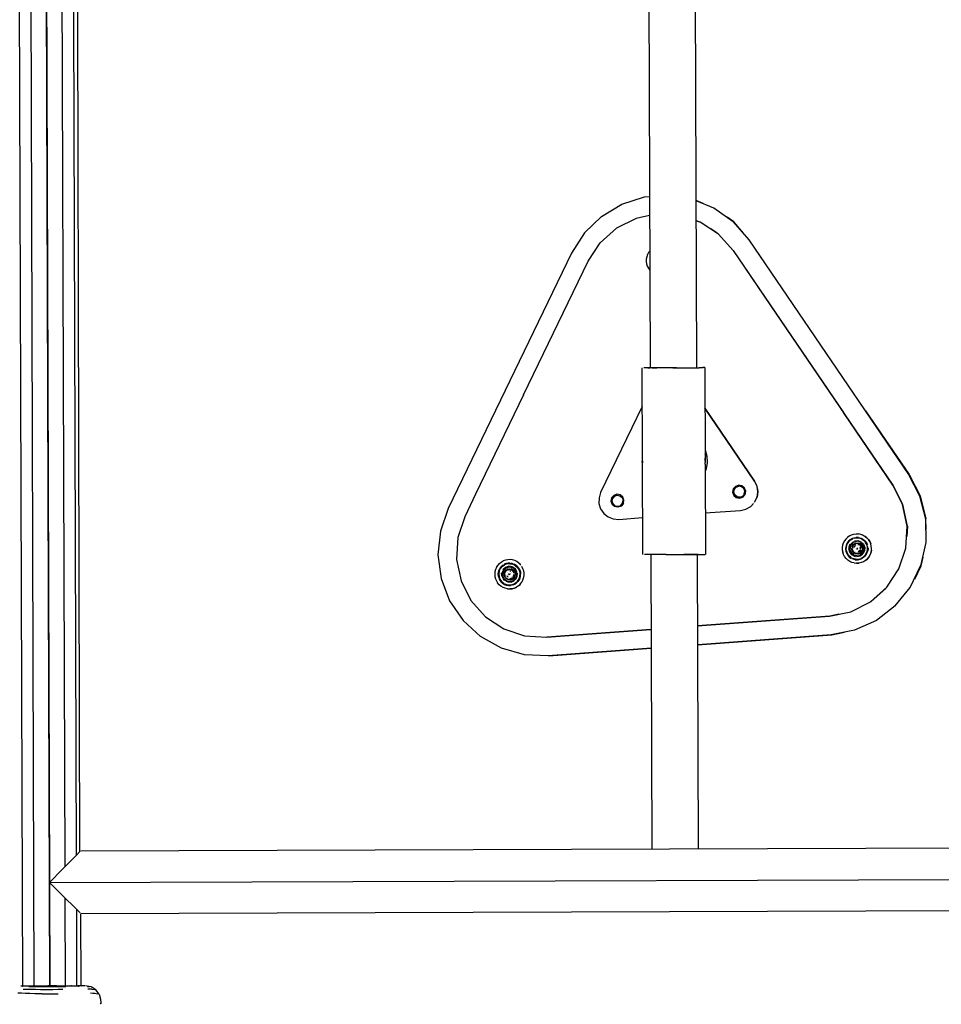
# Model space of a CAD drawing. Units: metres. Extents: x -1.1 to 8.53, y -5.15 to 0.93.
# Drawn here: x 3.03 to 3.52, y -3.38 to -2.85 of the extents above; entities that cross this region are included whole.
import ezdxf

# ---------------------------------------------------------------- set-up
doc = ezdxf.new("R2010")
doc.units = ezdxf.units.M
doc.header["$MEASUREMENT"] = 0

# ---------------------------------------------------------------- blocks, each defined once
blk = doc.blocks.new('15f2b050-2bbd-4379-a995-fe928d995111')
at = {"color": 18, "lineweight": 25, "true_color": 0x000000}
for p, q in [((3.02429, -2.56079), (3.02688, -3.37179)), ((3.03046, -2.56077), (3.03305, -3.37177)), ((3.04147, -3.37174), (3.03888, -2.56074)), ((3.36171, -2.63206), (3.36301, -3.04069)), ((3.38801, -3.04061), (3.38671, -2.63198)), ((3.39149, -2.95262), (3.38773, -2.95106)), ((3.38776, -2.96188), (3.38942, -2.96243)), ((3.40785, -2.96256), (3.40756, -2.96256)), ((3.39873, -2.96835), (3.39557, -2.96627)), ((3.39966, -2.96907), (3.39983, -2.96907)), ((3.04024, -2.98724), (3.04022, -2.9781)), ((3.40748, -2.97784), (3.46649, -3.06459)), ((3.42765, -3.00724), (3.41074, -2.98238)), ((3.35907, -3.1407), (3.35875, -3.04071)), ((3.36406, -3.04069), (3.36659, -3.04068)), ((3.39227, -3.0406), (3.39243, -3.08946)), ((3.29521, -3.05517), (3.26957, -3.10829)), ((3.35882, -3.06132), (3.33652, -3.10753)), ((3.39252, -3.0906), (3.39242, -3.08899)), ((3.39243, -3.08953), (3.39243, -3.08997)), ((3.35891, -3.0907), (3.35886, -3.09156)), ((3.39243, -3.09233), (3.39252, -3.09145)), ((3.39244, -3.09233), (3.39259, -3.1406)), ((3.34355, -3.10898), (3.3424, -3.11035)), ((3.40786, -3.10727), (3.40774, -3.10727)), ((3.50062, -3.12547), (3.49823, -3.11397)), ((3.34626, -3.12185), (3.35901, -3.12091)), ((3.51082, -3.12724), (3.51073, -3.12155)), ((3.50079, -3.12547), (3.50047, -3.13109)), ((3.47221, -3.13172), (3.47298, -3.13157)), ((3.46901, -3.13383), (3.46953, -3.13325)), ((3.47035, -3.13569), (3.47029, -3.13579)), ((3.47048, -3.13632), (3.47049, -3.13629)), ((3.47089, -3.1354), (3.47097, -3.1353)), ((3.47142, -3.13678), (3.47152, -3.13665)), ((3.4719, -3.13404), (3.47159, -3.13425)), ((3.47179, -3.13535), (3.47167, -3.13535)), ((3.47172, -3.13443), (3.4718, -3.13434)), ((3.47273, -3.13629), (3.47248, -3.13652)), ((3.47256, -3.13396), (3.47251, -3.13398)), ((3.47314, -3.13458), (3.47329, -3.13456)), ((3.47357, -3.13352), (3.47328, -3.13356)), ((3.47433, -3.13504), (3.47445, -3.13508)), ((3.47509, -3.13539), (3.47512, -3.13542)), ((3.476, -3.1365), (3.47596, -3.13643)), ((3.47618, -3.1372), (3.47619, -3.13728)), ((3.47644, -3.13591), (3.47641, -3.13587)), ((3.47732, -3.13512), (3.47673, -3.13441)), ((3.47679, -3.13668), (3.47677, -3.13665)), ((3.47681, -3.13672), (3.47689, -3.1374)), ((3.47927, -3.13522), (3.47935, -3.13543)), ((3.36333, -3.14069), (3.36384, -3.29836)), ((3.38884, -3.29828), (3.38833, -3.14061)), ((3.46992, -3.13774), (3.46994, -3.13785)), ((3.4702, -3.13778), (3.46994, -3.13778)), ((3.47062, -3.13973), (3.47045, -3.13974)), ((3.47048, -3.13857), (3.47049, -3.1386)), ((3.47057, -3.13964), (3.47067, -3.1398)), ((3.47062, -3.13973), (3.47219, -3.14109)), ((3.47075, -3.13935), (3.4708, -3.13948)), ((3.47157, -3.14032), (3.47166, -3.1404)), ((3.47158, -3.13893), (3.4717, -3.13909)), ((3.47165, -3.1396), (3.47177, -3.1396)), ((3.47192, -3.13909), (3.47206, -3.13921)), ((3.47228, -3.14114), (3.47211, -3.14104)), ((3.47219, -3.13955), (3.47223, -3.13958)), ((3.47239, -3.14008), (3.47245, -3.1401)), ((3.4724, -3.14104), (3.47244, -3.14108)), ((3.47299, -3.13993), (3.47288, -3.1399)), ((3.47311, -3.14038), (3.47325, -3.1404)), ((3.47515, -3.13834), (3.47547, -3.13837)), ((3.47553, -3.1392), (3.47544, -3.13929)), ((3.47582, -3.13977), (3.47622, -3.13968)), ((3.47595, -3.13857), (3.47594, -3.13861)), ((3.47925, -3.14307), (3.4801, -3.14211)), ((3.28265, -3.14802), (3.28227, -3.1487)), ((3.28553, -3.14801), (3.28585, -3.1478)), ((3.28562, -3.14795), (3.28587, -3.14794)), ((3.28722, -3.14733), (3.28751, -3.14729)), ((3.28949, -3.14558), (3.28873, -3.14539)), ((3.29359, -3.1461), (3.29271, -3.14522)), ((3.28386, -3.1515), (3.28388, -3.15163)), ((3.28413, -3.15155), (3.28388, -3.15155)), ((3.28423, -3.14954), (3.28428, -3.14947)), ((3.28426, -3.15092), (3.28426, -3.15088)), ((3.28445, -3.14993), (3.28447, -3.14979)), ((3.28471, -3.15317), (3.28469, -3.15313)), ((3.28518, -3.14875), (3.2851, -3.14884)), ((3.2852, -3.15208), (3.28517, -3.152)), ((3.28549, -3.15327), (3.28561, -3.15327)), ((3.28573, -3.14811), (3.2857, -3.14815)), ((3.28583, -3.14903), (3.2857, -3.14903)), ((3.28658, -3.14854), (3.28647, -3.14858)), ((3.28772, -3.14872), (3.28784, -3.14873)), ((3.28808, -3.151), (3.28791, -3.15079)), ((3.28813, -3.14962), (3.28837, -3.14938)), ((3.28854, -3.1489), (3.28858, -3.14892)), ((3.28897, -3.14912), (3.28917, -3.14926)), ((3.28966, -3.14979), (3.28962, -3.14972)), ((3.28972, -3.15263), (3.28979, -3.15253)), ((3.29024, -3.14914), (3.28995, -3.14914)), ((3.29002, -3.15051), (3.28999, -3.15043)), ((3.29006, -3.15186), (3.29007, -3.15182)), ((3.29048, -3.14985), (3.29046, -3.14982)), ((3.29073, -3.1505), (3.29051, -3.14988)), ((3.29104, -3.15063), (3.29085, -3.15005)), ((3.28504, -3.15464), (3.28435, -3.15399)), ((3.28438, -3.1535), (3.28595, -3.15486)), ((3.2846, -3.15356), (3.2845, -3.15341)), ((3.28517, -3.15381), (3.28528, -3.1539)), ((3.28605, -3.15482), (3.28619, -3.1549)), ((3.28613, -3.15485), (3.28805, -3.15522)), ((3.28614, -3.15464), (3.28623, -3.15472)), ((3.28723, -3.15501), (3.28717, -3.155)), ((3.28747, -3.15379), (3.28735, -3.15378)), ((3.28786, -3.15423), (3.28769, -3.15425)), ((3.28857, -3.15421), (3.2883, -3.15425)), ((3.29018, -3.15342), (3.28959, -3.15367)), ((3.29257, -3.15738), (3.29352, -3.15651)), ((3.29269, -3.15451), (3.29279, -3.15435)), ((3.49, -3.15818), (3.48982, -3.15818)), ((3.49458, -3.1682), (3.49428, -3.1682)), ((3.45924, -3.17367), (3.38845, -3.17891)), ((3.38845, -3.17889), (3.45907, -3.17367)), ((3.464, -3.17268), (3.45924, -3.17367)), ((3.36346, -3.18076), (3.30772, -3.18488)), ((3.05809, -3.29934), (3.68624, -3.29733)), ((4.32449, -3.32899), (3.0582, -3.33304)), ((3.05832, -3.37169), (3.0582, -3.33304)), ((3.02688, -3.37182), (3.02688, -3.37188)), ((3.0269, -3.37181), (3.02714, -3.37181)), ((3.05008, -3.3722), (3.04795, -3.37222)), ((3.05307, -3.37173), (3.05273, -3.37173)), ((3.05327, -3.3718), (3.05294, -3.3718)), ((3.05664, -3.37172), (3.05686, -3.37172)), ((3.05697, -3.37179), (3.05719, -3.37179)), ((3.05832, -3.37209), (3.05832, -3.37204)), ((3.0685, -3.38091), (3.06875, -3.38116)), ((3.06867, -3.38141), (3.06864, -3.38143)), ((3.06893, -3.38117), (3.06893, -3.38093)), ((3.06893, -3.38101), (3.06893, -3.38093)), ((3.06893, -3.38101), (3.06893, -3.38136))]:
    blk.add_line(p, q, dxfattribs=at)
for points in [[(3.03906, -2.61624), (3.03888, -2.56074), (3.04147, -3.37174), (3.03906, -2.61624), (3.04614, -2.62328), (3.04751, -2.62464)], [(3.05423, -3.30322), (3.04969, -3.30779), (3.04751, -2.62464), (3.05208, -2.62918), (3.0537, -2.63079)], [(3.05584, -3.3016), (3.0537, -2.63079), (3.05553, -2.63261)], [(3.05423, -3.30322), (3.05584, -3.3016), (3.05766, -3.29977), (3.05596, -2.63304)], [(3.33693, -2.95956), (3.34788, -2.953), (3.36006, -2.94914), (3.36272, -2.94895)], [(3.40756, -2.96256), (3.3972, -2.9551), (3.38773, -2.95119)], [(3.33693, -2.95956), (3.32778, -2.96846), (3.32093, -2.97924), (3.25487, -3.11609), (3.2507, -3.12816), (3.24941, -3.14086)], [(3.36275, -2.95915), (3.35546, -2.96066), (3.34497, -2.96595), (3.3362, -2.97377)], [(3.40748, -2.97784), (3.39966, -2.96907), (3.38984, -2.96263), (3.38776, -2.96194)], [(3.41302, -2.96853), (3.40785, -2.96256), (3.40423, -2.95995)], [(3.40756, -2.96256), (3.41592, -2.97221), (3.50139, -3.09785), (3.5073, -3.10917)], [(3.29521, -3.05517), (3.32976, -2.98359), (3.3362, -2.97377)], [(3.36281, -2.97813), (3.3622, -2.97892), (3.3616, -2.98003)], [(3.3616, -2.98003), (3.36118, -2.98122), (3.36096, -2.98247), (3.36094, -2.98373), (3.36113, -2.98498), (3.36151, -2.98619), (3.36209, -2.98731), (3.36283, -2.98833)], [(3.36283, -2.9824), (3.36277, -2.98361)], [(3.36283, -2.98278), (3.36283, -2.98278)], [(3.50079, -3.12547), (3.4984, -3.11397), (3.49312, -3.10348), (3.42765, -3.00724)], [(3.36148, -3.0407), (3.35966, -3.0407)], [(3.37522, -3.04065), (3.3712, -3.04067), (3.36742, -3.04068), (3.36412, -3.04069), (3.36148, -3.0407)], [(3.36181, -3.0407), (3.36301, -3.04069), (3.362, -3.0407)], [(3.37716, -3.04065), (3.37527, -3.04065), (3.37339, -3.04066), (3.36977, -3.04067)], [(3.37522, -3.04065), (3.37926, -3.04064), (3.38081, -3.04064), (3.38308, -3.04063)], [(3.37926, -3.04064), (3.38308, -3.04063), (3.38646, -3.04062), (3.38921, -3.04061)], [(3.38406, -3.04063), (3.38669, -3.04062), (3.38848, -3.04061)], [(3.38801, -3.04061), (3.38912, -3.04061), (3.39137, -3.0406)], [(3.39227, -3.0406), (3.39116, -3.0406), (3.38921, -3.04061)], [(3.39234, -3.06225), (3.41896, -3.10143), (3.39234, -3.0623)], [(3.49823, -3.11397), (3.49295, -3.10348), (3.46649, -3.06459)], [(3.47843, -3.06367), (3.50168, -3.09785), (3.50759, -3.10917), (3.51073, -3.12155)], [(3.39241, -3.08468), (3.39331, -3.08804), (3.39349, -3.09145), (3.39299, -3.09482), (3.39245, -3.09628)], [(3.39241, -3.08471), (3.39241, -3.08471)], [(3.39242, -3.08637), (3.39331, -3.08804), (3.39242, -3.08677)], [(3.39243, -3.08946), (3.39252, -3.09145)], [(3.35892, -3.09194), (3.35882, -3.09071)], [(3.41046, -3.10357), (3.40872, -3.10416), (3.40754, -3.10553), (3.4072, -3.10731), (3.4078, -3.10902), (3.40917, -3.11021), (3.41095, -3.11054), (3.41266, -3.10995), (3.41384, -3.10858), (3.41418, -3.1068)], [(3.40904, -3.10457), (3.40803, -3.10575), (3.40774, -3.10727), (3.40825, -3.10874), (3.40942, -3.10976)], [(3.40954, -3.10975), (3.40837, -3.10874), (3.40786, -3.10727), (3.40815, -3.10575), (3.40916, -3.10457), (3.41058, -3.10408)], [(3.40803, -3.10575), (3.40803, -3.10575)], [(3.41418, -3.1068), (3.41359, -3.10508), (3.41221, -3.1039), (3.41043, -3.10356), (3.40872, -3.10416)], [(3.41343, -3.10836), (3.41372, -3.10683), (3.41321, -3.10537), (3.41203, -3.10435), (3.41051, -3.10406), (3.40904, -3.10457)], [(3.40914, -3.10454), (3.40914, -3.10454)], [(3.42025, -3.10412), (3.41896, -3.10143), (3.41988, -3.10328)], [(3.42038, -3.10475), (3.42073, -3.10706), (3.42025, -3.10412)], [(3.26957, -3.10829), (3.2637, -3.12044), (3.26002, -3.13159), (3.25935, -3.14332)], [(3.33652, -3.10753), (3.33564, -3.11038), (3.33563, -3.11336), (3.33651, -3.11621), (3.33818, -3.11867), (3.34051, -3.12053), (3.34329, -3.12162), (3.34626, -3.12185)], [(3.34355, -3.10898), (3.34237, -3.11035), (3.34203, -3.11213), (3.34263, -3.11384)], [(3.34285, -3.11057), (3.34256, -3.1121), (3.34308, -3.11356), (3.34425, -3.11458), (3.34578, -3.11487), (3.34724, -3.11436)], [(3.34269, -3.1121), (3.34298, -3.11057)], [(3.34541, -3.1089), (3.34399, -3.1094), (3.34298, -3.11057), (3.34387, -3.1094)], [(3.34867, -3.1134), (3.34901, -3.11162), (3.34841, -3.10991), (3.34704, -3.10872), (3.34526, -3.10839), (3.34355, -3.10898)], [(3.34387, -3.1094), (3.34533, -3.10888), (3.34686, -3.10917), (3.34804, -3.11019), (3.34855, -3.11165)], [(3.34397, -3.10936), (3.34397, -3.10936)], [(3.40764, -3.10847), (3.40874, -3.1098)], [(3.4083, -3.10879), (3.4083, -3.10879)], [(3.41343, -3.10836), (3.41241, -3.10953), (3.41095, -3.11005), (3.40942, -3.10976)], [(3.41099, -3.11003), (3.40954, -3.10975)], [(3.42024, -3.11001), (3.41895, -3.11269), (3.42028, -3.11001), (3.42069, -3.10706), (3.42028, -3.11001)], [(3.5073, -3.10917), (3.51044, -3.12155), (3.51064, -3.13432), (3.50789, -3.14679)], [(3.34486, -3.11519), (3.34263, -3.11384)], [(3.34867, -3.1134), (3.34749, -3.11477), (3.34578, -3.11537), (3.344, -3.11503), (3.34266, -3.11384)], [(3.34313, -3.11361), (3.34269, -3.1121)], [(3.34437, -3.11458), (3.3432, -3.11356)], [(3.34425, -3.11458), (3.34582, -3.11485)], [(3.34724, -3.11436), (3.34826, -3.11318), (3.34855, -3.11165)], [(3.39252, -3.11843), (3.41143, -3.11703), (3.41434, -3.11637), (3.41692, -3.11488)], [(3.41831, -3.11342), (3.41692, -3.11488)], [(3.45907, -3.17367), (3.47057, -3.17128), (3.48106, -3.166), (3.48982, -3.15818), (3.49627, -3.14835), (3.49995, -3.1372), (3.50062, -3.12547)], [(3.4697, -3.13075), (3.46868, -3.13148), (3.46778, -3.13237)], [(3.46953, -3.13325), (3.47077, -3.13231), (3.47221, -3.13172)], [(3.4697, -3.13075), (3.47084, -3.13019), (3.47205, -3.12982), (3.4733, -3.12965), (3.47456, -3.12968)], [(3.47299, -3.13168), (3.47152, -3.13207), (3.47019, -3.13282)], [(3.4702, -3.13262), (3.47115, -3.13206)], [(3.47145, -3.13193), (3.47296, -3.13153)], [(3.47229, -3.13198), (3.47376, -3.13179)], [(3.47299, -3.13168), (3.47452, -3.13169)], [(3.47453, -3.13154), (3.47328, -3.1315)], [(3.47376, -3.13152), (3.4753, -3.13174)], [(3.47452, -3.13169), (3.476, -3.13209)], [(3.47453, -3.13154), (3.47604, -3.13195)], [(3.47809, -3.13096), (3.47699, -3.13034), (3.4758, -3.12991), (3.47456, -3.12968)], [(3.4766, -3.13257), (3.47523, -3.132)], [(3.47603, -3.13199), (3.47738, -3.13277)], [(3.47657, -3.13018), (3.47812, -3.13096)], [(3.47911, -3.13174), (3.47812, -3.13096), (3.47908, -3.13174)], [(3.47996, -3.13268), (3.48065, -3.13373), (3.48116, -3.13489), (3.48062, -3.13374), (3.47993, -3.13268), (3.47911, -3.13174), (3.47993, -3.13268)], [(3.46608, -3.13572), (3.4659, -3.13697), (3.46592, -3.13823), (3.46614, -3.13948)], [(3.46778, -3.13237), (3.46703, -3.13339), (3.46646, -3.13452), (3.46608, -3.13572)], [(3.46793, -3.1359), (3.46772, -3.13736)], [(3.46858, -3.13448), (3.46797, -3.13591), (3.46776, -3.13745), (3.46796, -3.139)], [(3.46867, -3.13453), (3.46808, -3.13594), (3.46787, -3.13745)], [(3.47077, -3.14254), (3.46957, -3.1416), (3.46864, -3.14039), (3.46807, -3.13897), (3.46787, -3.13745)], [(3.4692, -3.14093), (3.46846, -3.13964), (3.46808, -3.1382), (3.46809, -3.13671)], [(3.46809, -3.13671), (3.46848, -3.13528)], [(3.46868, -3.13422), (3.46818, -3.13516)], [(3.46867, -3.13453), (3.46961, -3.13332)], [(3.46936, -3.13335), (3.46868, -3.13422)], [(3.46882, -3.13461), (3.46973, -3.13344)], [(3.46936, -3.13335), (3.4702, -3.13262)], [(3.46957, -3.13836), (3.46952, -3.13673)], [(3.4696, -3.13648), (3.47021, -3.13502)], [(3.46986, -3.1385), (3.4698, -3.13672), (3.47052, -3.13509)], [(3.47357, -3.13352), (3.47168, -3.13418), (3.47033, -3.13575), (3.46994, -3.13778)], [(3.47088, -3.13973), (3.46994, -3.13778), (3.47033, -3.13575)], [(3.46994, -3.13778), (3.47015, -3.13575)], [(3.47029, -3.13295), (3.47158, -3.13222)], [(3.47033, -3.13575), (3.47151, -3.13418)], [(3.47052, -3.13509), (3.47188, -3.13394), (3.4736, -3.13349)], [(3.47059, -3.13575), (3.47168, -3.13418)], [(3.47078, -3.13747), (3.47118, -3.13897), (3.47227, -3.14008)], [(3.47261, -3.1402), (3.47134, -3.13908), (3.47088, -3.13746)], [(3.47302, -3.13458), (3.47167, -3.13535), (3.47089, -3.13669)], [(3.47194, -3.1352), (3.47101, -3.13661)], [(3.47114, -3.13725), (3.47114, -3.13725)], [(3.47116, -3.13705), (3.47116, -3.13705)], [(3.47121, -3.13813), (3.47116, -3.13705)], [(3.47121, -3.13682), (3.47179, -3.13577)], [(3.47248, -3.13652), (3.4714, -3.13678)], [(3.47142, -3.13678), (3.4725, -3.13652)], [(3.47549, -3.13388), (3.47346, -3.1335), (3.47151, -3.13418)], [(3.47159, -3.13377), (3.47159, -3.13377)], [(3.47357, -3.13352), (3.47168, -3.13418)], [(3.47302, -3.13503), (3.47179, -3.13577)], [(3.47194, -3.1352), (3.47348, -3.13451)], [(3.47411, -3.14145), (3.47219, -3.14109), (3.47405, -3.14147), (3.47601, -3.14079), (3.47736, -3.13922), (3.47774, -3.13719)], [(3.47242, -3.13339), (3.47426, -3.13322), (3.476, -3.13383)], [(3.47273, -3.13629), (3.473, -3.13522)], [(3.47273, -3.13629), (3.47273, -3.13629)], [(3.47285, -3.13533), (3.47285, -3.13533)], [(3.47302, -3.13458), (3.47457, -3.13459)], [(3.47302, -3.13503), (3.47302, -3.13503)], [(3.47314, -3.13518), (3.47314, -3.13518)], [(3.47315, -3.13734), (3.47315, -3.13734)], [(3.47315, -3.13734), (3.47315, -3.13734)], [(3.47331, -3.13521), (3.47331, -3.13521)], [(3.47405, -3.1371), (3.47352, -3.13802)], [(3.47366, -3.13577), (3.47366, -3.13577)], [(3.47405, -3.1371), (3.47405, -3.1371)], [(3.47586, -3.13524), (3.47433, -3.13452)], [(3.47433, -3.13454), (3.47433, -3.13454)], [(3.47445, -3.13508), (3.47546, -3.1357)], [(3.47728, -3.13564), (3.47612, -3.13428), (3.47449, -3.13356)], [(3.47456, -3.13601), (3.47456, -3.13601)], [(3.47457, -3.13459), (3.47591, -3.13538)], [(3.47711, -3.13691), (3.47671, -3.13589), (3.47578, -3.13495), (3.47465, -3.13452)], [(3.47509, -3.13539), (3.47509, -3.13539)], [(3.4751, -3.13694), (3.47583, -3.13772)], [(3.47514, -3.13478), (3.47514, -3.13478)], [(3.47514, -3.13662), (3.47514, -3.13662)], [(3.47515, -3.13477), (3.47626, -3.13533)], [(3.47516, -3.13662), (3.47516, -3.13662)], [(3.47542, -3.13588), (3.47542, -3.13588)], [(3.47546, -3.13605), (3.47546, -3.13605)], [(3.47549, -3.13388), (3.47706, -3.13524), (3.47774, -3.13719)], [(3.47618, -3.1372), (3.47562, -3.13588), (3.47611, -3.13684)], [(3.47586, -3.13524), (3.47586, -3.13524)], [(3.47668, -3.13672), (3.47668, -3.13828), (3.47589, -3.13962)], [(3.47591, -3.13538), (3.47668, -3.13672)], [(3.47618, -3.1372), (3.47618, -3.1372)], [(3.47626, -3.13567), (3.47626, -3.13567)], [(3.47773, -3.13736), (3.47739, -3.1391), (3.47632, -3.14053)], [(3.47688, -3.13751), (3.47642, -3.13589)], [(3.47777, -3.13348), (3.4766, -3.13257)], [(3.47666, -3.13637), (3.47666, -3.13637)], [(3.47674, -3.13231), (3.47799, -3.13327)], [(3.4769, -3.13746), (3.4769, -3.13746)], [(3.47798, -3.13685), (3.47786, -3.1387), (3.47697, -3.14032)], [(3.47711, -3.13691), (3.4771, -3.13812)], [(3.47728, -3.13564), (3.47773, -3.13736)], [(3.47915, -3.13527), (3.47839, -3.13395), (3.47731, -3.13286)], [(3.47732, -3.13512), (3.47798, -3.13685)], [(3.47799, -3.13327), (3.47889, -3.13443)], [(3.479, -3.13534), (3.47826, -3.13405)], [(3.47924, -3.13523), (3.47847, -3.13388)], [(3.47889, -3.13443), (3.47889, -3.13443)], [(3.47893, -3.13451), (3.47936, -3.13543)], [(3.47937, -3.13826), (3.47937, -3.13677), (3.479, -3.13534)], [(3.47958, -3.13752), (3.47939, -3.136)], [(3.47963, -3.13829), (3.47964, -3.13674)], [(3.47972, -3.13752), (3.47964, -3.13651)], [(3.4801, -3.14211), (3.48073, -3.14103), (3.48121, -3.13986), (3.48149, -3.13863), (3.48158, -3.13737), (3.48146, -3.13611)], [(3.48146, -3.13611), (3.48114, -3.13489)], [(3.24941, -3.14086), (3.25109, -3.15352), (3.25565, -3.16545), (3.26283, -3.17601), (3.27225, -3.18463)], [(3.35914, -3.1407), (3.35914, -3.1407)], [(3.37152, -3.14067), (3.36774, -3.14068), (3.36444, -3.14069), (3.3618, -3.1407), (3.35998, -3.1407)], [(3.3627, -3.14069), (3.3627, -3.14069)], [(3.37152, -3.14067), (3.37554, -3.14065), (3.37958, -3.14064), (3.3834, -3.14063)], [(3.37371, -3.14066), (3.37559, -3.14065), (3.37748, -3.14065), (3.38113, -3.14064)], [(3.3888, -3.14061), (3.38701, -3.14062), (3.38438, -3.14062), (3.38113, -3.14064)], [(3.3834, -3.14063), (3.38678, -3.14062), (3.38953, -3.14061), (3.39148, -3.1406), (3.39252, -3.1406)], [(3.47227, -3.1452), (3.47106, -3.14487), (3.46991, -3.14434), (3.46886, -3.14364), (3.46793, -3.14278), (3.46716, -3.14178), (3.46656, -3.14067), (3.46614, -3.13948)], [(3.46791, -3.13901), (3.46791, -3.13901)], [(3.46791, -3.13901), (3.4685, -3.14046), (3.4692, -3.14144)], [(3.46821, -3.13974), (3.46898, -3.14109)], [(3.4692, -3.14093), (3.47024, -3.14198)], [(3.47, -3.1422), (3.4692, -3.14144)], [(3.47275, -3.14167), (3.47108, -3.14087), (3.4699, -3.13944), (3.46943, -3.13766)], [(3.46949, -3.14168), (3.47072, -3.14263)], [(3.47202, -3.14109), (3.47045, -3.13974), (3.46977, -3.13778)], [(3.46986, -3.1385), (3.47068, -3.14008), (3.47211, -3.14114), (3.47386, -3.14148)], [(3.47219, -3.14109), (3.47062, -3.13973), (3.46994, -3.13778)], [(3.47, -3.1422), (3.47093, -3.1428)], [(3.47001, -3.13956), (3.47001, -3.13956)], [(3.47114, -3.13777), (3.4717, -3.13909), (3.47258, -3.13978), (3.47359, -3.14002)], [(3.47296, -3.14312), (3.47152, -3.14273)], [(3.47158, -3.13893), (3.47158, -3.13893)], [(3.47175, -3.14127), (3.47277, -3.14167)], [(3.47201, -3.13861), (3.47201, -3.13861)], [(3.47206, -3.13921), (3.47206, -3.13921)], [(3.47215, -3.13771), (3.47215, -3.13771)], [(3.47411, -3.14145), (3.47219, -3.14109)], [(3.47222, -3.13927), (3.47222, -3.13927)], [(3.47428, -3.14046), (3.47261, -3.1402)], [(3.47278, -3.13896), (3.47278, -3.13896)], [(3.47293, -3.14328), (3.47446, -3.14329), (3.47594, -3.14291), (3.47727, -3.14215)], [(3.47454, -3.14039), (3.47299, -3.14038)], [(3.47343, -3.14001), (3.47343, -3.14001)], [(3.47343, -3.14042), (3.47343, -3.14042)], [(3.47359, -3.14002), (3.47472, -3.13979)], [(3.47367, -3.14179), (3.47548, -3.14141), (3.47697, -3.14032)], [(3.47389, -3.13965), (3.47389, -3.13965)], [(3.47582, -3.13977), (3.47428, -3.14046)], [(3.47434, -3.13975), (3.47434, -3.13975)], [(3.4745, -3.13898), (3.47549, -3.13837)], [(3.47517, -3.13834), (3.47454, -3.13931)], [(3.47454, -3.13948), (3.47454, -3.13948)], [(3.47454, -3.14039), (3.47589, -3.13962)], [(3.47457, -3.14046), (3.47457, -3.14046)], [(3.47457, -3.14046), (3.47457, -3.14046)], [(3.4746, -3.14045), (3.4746, -3.14045)], [(3.47472, -3.13979), (3.47472, -3.13979)], [(3.47632, -3.14053), (3.47474, -3.14136)], [(3.47509, -3.14021), (3.47509, -3.14021)], [(3.47539, -3.14023), (3.47662, -3.13922), (3.4771, -3.13812)], [(3.47553, -3.1392), (3.47611, -3.13816)], [(3.47582, -3.13977), (3.47675, -3.13836)], [(3.47582, -3.13977), (3.47582, -3.13977)], [(3.47717, -3.14202), (3.47588, -3.14276)], [(3.47593, -3.13969), (3.47593, -3.13969)], [(3.47595, -3.13786), (3.47595, -3.13786)], [(3.47596, -3.13803), (3.47596, -3.13803)], [(3.47843, -3.14114), (3.47733, -3.14223), (3.47598, -3.14301)], [(3.47723, -3.14235), (3.47628, -3.14291)], [(3.47665, -3.13864), (3.47665, -3.13864)], [(3.47687, -3.13776), (3.47687, -3.13776)], [(3.47717, -3.14202), (3.47823, -3.14097), (3.47897, -3.13969), (3.47937, -3.13826)], [(3.47723, -3.14235), (3.47806, -3.14162)], [(3.47958, -3.13752), (3.47937, -3.13903), (3.47878, -3.14044), (3.47784, -3.14165)], [(3.47887, -3.14049), (3.47947, -3.13906)], [(3.4789, -3.14051), (3.47951, -3.13907)], [(3.4789, -3.14051), (3.4789, -3.14051)], [(3.48153, -3.13842), (3.48124, -3.13986), (3.48073, -3.14103), (3.48007, -3.14211), (3.47925, -3.14307), (3.4801, -3.14211)], [(3.47972, -3.13752), (3.47959, -3.13871)], [(3.50474, -3.15392), (3.50818, -3.14679), (3.50921, -3.14214)], [(3.25935, -3.14332), (3.26174, -3.15482), (3.26702, -3.16532), (3.27484, -3.17408), (3.28466, -3.18053)], [(3.28075, -3.14754), (3.28024, -3.1487), (3.27993, -3.14992), (3.27982, -3.15118)], [(3.28075, -3.14754), (3.28143, -3.14648), (3.28228, -3.14554), (3.28327, -3.14475), (3.28437, -3.14413)], [(3.28373, -3.14691), (3.28275, -3.14808), (3.28209, -3.14946), (3.28182, -3.15096)], [(3.28225, -3.14951), (3.28288, -3.14817), (3.28384, -3.14703)], [(3.28265, -3.14802), (3.28366, -3.14683), (3.28494, -3.14595)], [(3.28424, -3.14632), (3.28317, -3.14726)], [(3.28373, -3.14691), (3.28499, -3.14604)], [(3.28384, -3.14703), (3.28507, -3.14619)], [(3.28562, -3.14795), (3.28409, -3.14951)], [(3.2855, -3.14754), (3.28414, -3.14879)], [(3.28751, -3.14729), (3.28562, -3.14795), (3.28426, -3.14951)], [(3.28426, -3.14951), (3.28562, -3.14795), (3.28751, -3.14729)], [(3.29163, -3.14447), (3.29052, -3.14394), (3.28931, -3.14358), (3.28805, -3.14341), (3.28679, -3.14345), (3.28555, -3.14369), (3.28437, -3.14413)], [(3.28584, -3.14769), (3.28448, -3.14884)], [(3.28813, -3.14527), (3.28702, -3.14529), (3.28594, -3.1455), (3.28491, -3.14591)], [(3.28499, -3.14604), (3.28643, -3.14553)], [(3.28795, -3.14557), (3.28647, -3.14569), (3.28507, -3.14619)], [(3.28544, -3.14795), (3.2874, -3.14726), (3.28943, -3.14765), (3.291, -3.149)], [(3.29066, -3.14817), (3.28909, -3.1472), (3.28726, -3.14697), (3.2855, -3.14754)], [(3.29073, -3.14868), (3.28931, -3.14761), (3.28756, -3.14725), (3.28584, -3.14769)], [(3.28796, -3.1453), (3.2864, -3.14542)], [(3.28643, -3.14553), (3.28795, -3.14541)], [(3.28795, -3.14557), (3.28941, -3.14584), (3.29075, -3.14647)], [(3.28813, -3.14527), (3.28922, -3.14546)], [(3.29145, -3.14679), (3.29017, -3.14596), (3.28871, -3.1455)], [(3.28949, -3.14558), (3.29089, -3.14624)], [(3.29121, -3.14642), (3.29026, -3.14585)], [(3.29075, -3.14647), (3.29188, -3.14743), (3.29273, -3.14866), (3.29323, -3.15006)], [(3.29121, -3.14642), (3.29204, -3.14716)], [(3.29349, -3.15078), (3.29317, -3.14928), (3.29248, -3.14792), (3.29145, -3.14679)], [(3.29256, -3.14786), (3.29152, -3.14671)], [(3.29382, -3.14638), (3.29269, -3.14522), (3.29165, -3.14449)], [(3.29299, -3.14852), (3.2921, -3.14723)], [(3.29491, -3.14825), (3.29434, -3.14712)], [(3.4729, -3.14343), (3.47139, -3.14302)], [(3.47293, -3.14328), (3.47146, -3.14288)], [(3.47369, -3.14345), (3.47215, -3.14324)], [(3.47227, -3.1452), (3.47353, -3.14533), (3.47482, -3.14526), (3.47353, -3.14533)], [(3.4729, -3.14343), (3.47414, -3.14347)], [(3.47296, -3.14312), (3.47444, -3.14313)], [(3.47446, -3.14344), (3.47598, -3.14304)], [(3.47598, -3.14301), (3.47447, -3.1434)], [(3.47828, -3.14388), (3.4772, -3.14453), (3.47603, -3.14499), (3.47479, -3.14526)], [(3.47828, -3.14388), (3.47928, -3.14307), (3.47831, -3.14388), (3.47723, -3.14453), (3.47605, -3.14499), (3.47482, -3.14526)], [(3.49428, -3.1682), (3.50233, -3.15829), (3.50789, -3.14679)], [(3.27982, -3.15118), (3.27991, -3.15244), (3.2802, -3.15367), (3.28068, -3.15483), (3.28134, -3.15591)], [(3.28178, -3.15252), (3.28165, -3.15132)], [(3.28166, -3.15095), (3.28194, -3.14941), (3.28251, -3.14815)], [(3.28171, -3.15096), (3.28198, -3.14943)], [(3.28171, -3.15096), (3.28183, -3.15251), (3.28235, -3.15397)], [(3.28178, -3.15252), (3.28208, -3.15349), (3.28258, -3.15447), (3.2832, -3.15528)], [(3.28182, -3.15096), (3.28194, -3.15248)], [(3.28194, -3.15248), (3.28245, -3.15392), (3.28332, -3.15518), (3.28449, -3.15617)], [(3.28225, -3.14951), (3.28198, -3.15097), (3.2821, -3.15245)], [(3.2821, -3.15245), (3.2826, -3.15385), (3.28344, -3.15507), (3.28458, -3.15603)], [(3.28346, -3.1505), (3.28353, -3.15235), (3.28343, -3.1505)], [(3.2837, -3.15155), (3.28438, -3.1535)], [(3.28372, -3.14961), (3.28372, -3.14961)], [(3.28448, -3.14884), (3.28374, -3.15046), (3.28379, -3.15224)], [(3.28602, -3.1549), (3.2846, -3.15382), (3.28379, -3.15224)], [(3.28426, -3.14951), (3.28388, -3.15155), (3.28456, -3.1535)], [(3.28613, -3.15485), (3.28456, -3.1535), (3.28388, -3.15155), (3.28426, -3.14951)], [(3.28388, -3.15155), (3.28409, -3.14951)], [(3.2857, -3.14903), (3.28486, -3.15033), (3.28478, -3.15188)], [(3.28517, -3.15267), (3.28482, -3.15102), (3.28542, -3.14944)], [(3.28757, -3.15425), (3.28609, -3.15377), (3.28505, -3.15262)], [(3.28506, -3.15113), (3.28534, -3.15241)], [(3.2852, -3.15208), (3.28513, -3.15065), (3.28574, -3.14953)], [(3.28513, -3.15065), (3.28513, -3.15065)], [(3.28524, -3.15105), (3.28524, -3.15105)], [(3.28524, -3.15105), (3.28524, -3.15105)], [(3.2857, -3.14903), (3.28709, -3.14832)], [(3.28685, -3.14883), (3.28585, -3.14941)], [(3.28587, -3.15311), (3.28587, -3.15311)], [(3.28603, -3.14884), (3.28762, -3.14826), (3.28927, -3.14863), (3.29045, -3.14983)], [(3.28712, -3.14876), (3.28606, -3.14923)], [(3.28619, -3.1518), (3.28619, -3.1518)], [(3.28707, -3.15288), (3.28632, -3.15209)], [(3.2864, -3.15329), (3.2864, -3.15329)], [(3.28641, -3.15029), (3.28641, -3.15029)], [(3.28641, -3.15029), (3.28641, -3.15029)], [(3.28644, -3.14919), (3.28644, -3.14919)], [(3.28692, -3.14918), (3.28692, -3.14918)], [(3.28806, -3.15155), (3.28706, -3.15123)], [(3.28706, -3.15288), (3.28706, -3.15288)], [(3.28712, -3.14876), (3.28854, -3.1489)], [(3.28728, -3.14874), (3.28728, -3.14874)], [(3.2873, -3.15172), (3.2873, -3.15172)], [(3.28734, -3.15076), (3.28734, -3.15076)], [(3.28757, -3.15425), (3.28908, -3.15392), (3.29024, -3.15288), (3.29071, -3.1514)], [(3.28784, -3.14873), (3.28784, -3.14873)], [(3.28791, -3.15079), (3.28791, -3.15079)], [(3.28801, -3.15425), (3.28959, -3.15367), (3.29062, -3.15232)], [(3.28913, -3.15327), (3.28807, -3.15374)], [(3.28808, -3.15155), (3.28808, -3.15155)], [(3.28932, -3.14939), (3.28816, -3.14878)], [(3.28837, -3.14938), (3.28837, -3.14938)], [(3.28837, -3.14938), (3.28837, -3.14938)], [(3.28846, -3.14834), (3.28846, -3.14834)], [(3.28956, -3.14863), (3.28854, -3.14828)], [(3.29049, -3.15306), (3.2897, -3.15379), (3.28857, -3.15421)], [(3.29065, -3.15062), (3.28994, -3.14924), (3.28864, -3.1484)], [(3.2888, -3.15221), (3.2888, -3.15221)], [(3.28885, -3.15285), (3.28885, -3.15285)], [(3.28886, -3.15009), (3.28886, -3.15009)], [(3.28887, -3.15042), (3.28887, -3.15042)], [(3.28926, -3.14864), (3.28926, -3.14864)], [(3.2893, -3.14865), (3.29029, -3.14956)], [(3.28932, -3.14939), (3.28932, -3.14939)], [(3.28932, -3.14939), (3.28999, -3.15043)], [(3.28993, -3.15224), (3.28934, -3.15309)], [(3.28945, -3.15298), (3.28945, -3.15298)], [(3.28961, -3.15098), (3.28961, -3.15098)], [(3.28979, -3.15253), (3.29013, -3.15114)], [(3.28993, -3.15224), (3.28993, -3.15224)], [(3.28994, -3.15456), (3.29129, -3.15299), (3.29168, -3.15096), (3.291, -3.149)], [(3.28995, -3.15146), (3.28995, -3.15146)], [(3.28997, -3.15146), (3.28997, -3.15146)], [(3.29011, -3.15094), (3.29011, -3.15094)], [(3.29016, -3.14907), (3.29016, -3.14907)], [(3.2902, -3.15307), (3.2902, -3.15307)], [(3.29085, -3.15005), (3.29024, -3.14914)], [(3.29131, -3.1529), (3.29024, -3.15432)], [(3.29028, -3.15297), (3.29028, -3.15297)], [(3.29045, -3.14983), (3.2908, -3.15149)], [(3.29168, -3.14972), (3.29066, -3.14817)], [(3.29066, -3.15223), (3.29066, -3.15223)], [(3.29073, -3.14868), (3.29154, -3.15027)], [(3.29078, -3.15068), (3.29078, -3.15068)], [(3.29083, -3.15143), (3.29083, -3.15143)], [(3.2909, -3.15408), (3.29179, -3.15246)], [(3.29091, -3.15232), (3.29091, -3.15232)], [(3.29104, -3.15063), (3.29104, -3.15184)], [(3.29131, -3.1529), (3.29166, -3.15115)], [(3.29179, -3.15246), (3.29192, -3.15062)], [(3.292, -3.15494), (3.29281, -3.15369), (3.29326, -3.15228), (3.29334, -3.15079)], [(3.29212, -3.15504), (3.29295, -3.15376), (3.29342, -3.15231), (3.29349, -3.15078)], [(3.29257, -3.15738), (3.29349, -3.15651), (3.29426, -3.15551), (3.29486, -3.1544), (3.29527, -3.1532)], [(3.29333, -3.15308), (3.29361, -3.15155), (3.29349, -3.15), (3.29296, -3.14853)], [(3.29299, -3.14852), (3.29352, -3.14999)], [(3.29327, -3.15335), (3.29356, -3.15233)], [(3.29352, -3.14999), (3.29365, -3.15118)], [(3.29365, -3.15155), (3.29365, -3.15155)], [(3.29519, -3.15349), (3.29548, -3.15196), (3.29549, -3.1507), (3.2953, -3.14945), (3.29491, -3.14825)], [(3.28664, -3.15904), (3.28541, -3.15877), (3.28423, -3.15831), (3.28314, -3.15767), (3.28217, -3.15686), (3.28134, -3.15591)], [(3.2838, -3.1558), (3.28275, -3.15464)], [(3.28376, -3.15583), (3.28504, -3.15666), (3.28607, -3.15704), (3.28716, -3.15723)], [(3.28442, -3.15626), (3.28583, -3.15693)], [(3.28456, -3.1535), (3.28613, -3.15485)], [(3.28814, -3.15709), (3.28661, -3.15701), (3.28516, -3.15654)], [(3.28523, -3.1564), (3.28664, -3.15685), (3.28812, -3.15693)], [(3.2883, -3.15425), (3.28716, -3.15418), (3.28568, -3.15336)], [(3.28994, -3.15456), (3.28799, -3.15524), (3.28595, -3.15486), (3.28805, -3.15522)], [(3.28776, -3.15525), (3.28602, -3.1549)], [(3.28665, -3.15361), (3.28665, -3.15361)], [(3.28665, -3.15361), (3.28665, -3.15361)], [(3.28853, -3.15546), (3.28668, -3.15544)], [(3.28716, -3.15723), (3.28827, -3.15722)], [(3.28891, -3.15708), (3.28736, -3.15721)], [(3.28949, -3.15481), (3.28776, -3.15525)], [(3.28791, -3.15377), (3.28791, -3.15377)], [(3.29212, -3.15504), (3.29099, -3.15607), (3.28963, -3.15677), (3.28814, -3.15709)], [(3.28829, -3.15332), (3.28829, -3.15332)], [(3.28853, -3.15546), (3.29022, -3.15471)], [(3.2886, -3.1534), (3.2886, -3.1534)], [(3.28884, -3.15405), (3.28884, -3.15405)], [(3.28886, -3.15682), (3.29026, -3.15632), (3.29148, -3.15547)], [(3.28913, -3.15407), (3.28913, -3.15407)], [(3.29257, -3.15738), (3.29152, -3.15809), (3.29038, -3.15862), (3.28916, -3.15896)], [(3.28919, -3.15896), (3.2904, -3.15862), (3.29155, -3.15809)], [(3.29038, -3.15659), (3.28936, -3.157)], [(3.28959, -3.15366), (3.28959, -3.15366)], [(3.28966, -3.15687), (3.29105, -3.15616)], [(3.29038, -3.15659), (3.29132, -3.156)], [(3.29223, -3.15514), (3.29132, -3.156)], [(3.29305, -3.15381), (3.2922, -3.15511)], [(3.29327, -3.15335), (3.29279, -3.15435)], [(3.28664, -3.15904), (3.28791, -3.1591), (3.28919, -3.15896), (3.28791, -3.1591)], [(3.48916, -3.15893), (3.48123, -3.166), (3.47701, -3.16812)], [(3.49428, -3.1682), (3.48416, -3.17598), (3.47252, -3.18123)], [(3.30845, -3.19485), (3.2957, -3.19431), (3.28341, -3.19084), (3.27225, -3.18463)], [(3.28466, -3.18053), (3.29582, -3.18421), (3.30754, -3.18488), (3.36346, -3.18074)], [(3.47252, -3.18123), (3.45998, -3.18364), (3.38849, -3.18895), (3.46028, -3.18364), (3.46705, -3.18233)], [(3.30875, -3.19485), (3.36349, -3.1908), (3.30845, -3.19485)], [(3.04969, -3.30779), (3.04833, -3.30916), (3.0413, -3.31624), (4.34129, -3.31209), (4.33421, -3.30505), (4.33284, -3.30369), (4.32827, -3.29915), (4.32665, -3.29754), (4.32482, -3.29572)], [(3.04975, -3.32464), (3.04838, -3.32328), (3.0413, -3.31624)], [(3.0499, -3.37171), (3.04975, -3.32464), (3.05432, -3.32918)], [(3.05606, -3.37169), (3.05593, -3.33079), (3.05432, -3.32918)], [(3.05593, -3.33079), (3.05776, -3.3326)], [(3.02985, -3.37178), (3.02847, -3.37178), (3.02725, -3.37178), (3.02602, -3.37179)], [(3.0266, -3.37189), (3.0266, -3.37189)], [(3.03392, -3.37369), (3.03148, -3.37365), (3.02919, -3.37361), (3.02726, -3.37357)], [(3.03821, -3.37175), (3.03518, -3.37176), (3.0332, -3.37177), (3.03137, -3.37177), (3.02985, -3.37178)], [(3.0345, -3.37226), (3.03228, -3.37225), (3.03021, -3.37225)], [(3.0485, -3.37365), (3.0458, -3.3737), (3.04309, -3.37373), (3.04036, -3.37374), (3.03759, -3.37373), (3.03649, -3.37372), (3.03392, -3.37369)], [(3.04795, -3.37222), (3.04547, -3.37224), (3.04296, -3.37225), (3.04044, -3.37226), (3.03788, -3.37226), (3.03687, -3.37226), (3.0345, -3.37226)], [(3.04509, -3.37173), (3.04283, -3.37173), (3.04053, -3.37174), (3.03821, -3.37175)], [(3.04509, -3.37173), (3.04733, -3.37172), (3.04922, -3.37171), (3.051, -3.37171)], [(3.051, -3.37171), (3.05265, -3.3717), (3.05431, -3.3717), (3.05549, -3.37169), (3.05652, -3.37169)], [(3.06031, -3.37168), (3.05924, -3.37168), (3.0577, -3.37169), (3.05652, -3.37169)], [(3.06353, -3.3722), (3.06067, -3.37168)], [(3.06278, -3.37218), (3.06177, -3.37215)], [(3.064, -3.37353), (3.06186, -3.37344)], [(3.06309, -3.37219), (3.06309, -3.37219)], [(3.06789, -3.37605), (3.06611, -3.37373), (3.06361, -3.3722)], [(3.064, -3.37353), (3.06552, -3.37366)], [(3.06602, -3.37372), (3.06602, -3.37372)], [(3.03739, -3.37596), (3.03622, -3.37594), (3.03349, -3.37588), (3.03089, -3.37579), (3.02843, -3.3757), (3.02635, -3.37562), (3.0244, -3.37555)], [(3.03739, -3.37596), (3.04031, -3.37599), (3.04318, -3.37598), (3.04604, -3.37593)], [(3.06335, -3.37545), (3.06462, -3.37553), (3.06566, -3.37564), (3.06727, -3.37591)], [(3.06789, -3.37605), (3.06872, -3.37886), (3.06891, -3.38071)], [(3.06875, -3.38136), (3.06875, -3.38136)], [(3.0688, -3.38131), (3.0688, -3.38131)], [(3.0689, -3.38114), (3.0689, -3.38114)], [(3.06891, -3.38155), (3.06891, -3.38155)]]:
    blk.add_lwpolyline(points, dxfattribs=at)
for points in [[(3.4715, -3.13725), (3.4715, -3.13725)], [(3.47159, -3.13602), (3.47159, -3.13602)], [(3.47196, -3.13746), (3.47196, -3.13746)], [(3.47235, -3.13531), (3.47235, -3.13531)], [(3.47392, -3.13598), (3.47392, -3.13598)], [(3.47445, -3.13508), (3.47445, -3.13508)], [(3.47497, -3.13573), (3.47497, -3.13573)], [(3.47223, -3.13958), (3.47223, -3.13958)], [(3.47497, -3.13966), (3.47573, -3.13895)], [(3.47566, -3.13838), (3.47566, -3.13838)], [(3.28386, -3.15322), (3.28386, -3.15322)], [(3.28546, -3.1508), (3.28546, -3.1508)], [(3.28585, -3.14941), (3.28585, -3.14941)], [(3.28633, -3.1495), (3.28633, -3.1495)], [(3.28738, -3.15276), (3.28738, -3.15276)], [(3.28753, -3.14973), (3.28753, -3.14973)], [(3.28799, -3.15293), (3.28799, -3.15293)], [(3.28887, -3.15318), (3.28887, -3.15318)], [(3.28897, -3.14912), (3.28897, -3.14912)], [(3.28925, -3.15177), (3.28925, -3.15177)], [(3.29013, -3.15138), (3.29013, -3.15138)], [(3.28502, -3.15464), (3.28502, -3.15464)]]:
    blk.add_lwpolyline(points, close=True, dxfattribs=at)
blk = doc.blocks.new('1b5e2573-c22b-41ff-b5a5-c29fea0e1fa5')
blk.add_blockref('15f2b050-2bbd-4379-a995-fe928d995111', (0, 0))

msp = doc.modelspace()

# ---------------------------------------------------------------- block references
msp.add_blockref('1b5e2573-c22b-41ff-b5a5-c29fea0e1fa5', (0, 0))

doc.saveas('drawing.dxf')
